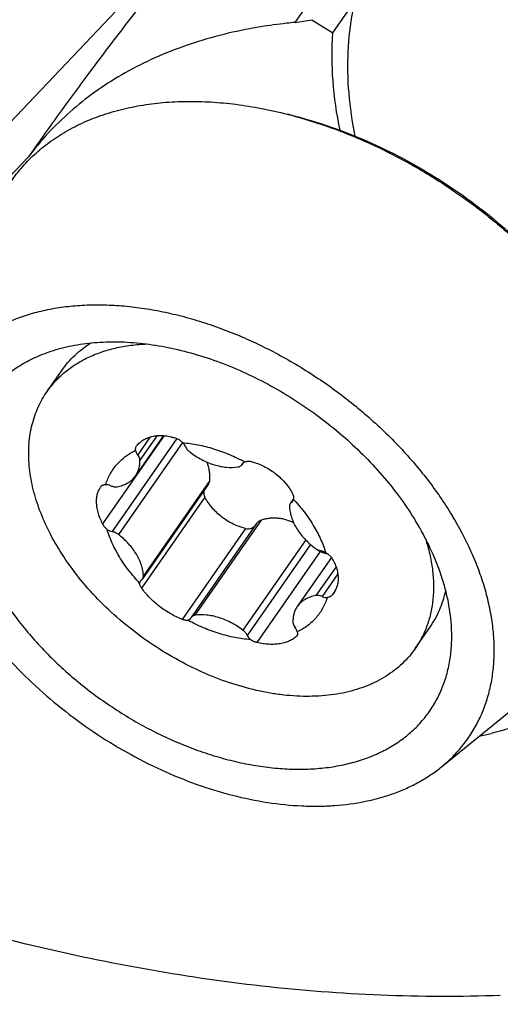
# Model space of a CAD drawing. Units: millimetres. Extents: x 0 to 594, y 0 to 420.
# Drawn here: x 464 to 471, y 255 to 269 of the extents above; entities that cross this region are included whole.
import ezdxf

# ---------------------------------------------------------------- set-up
doc = ezdxf.new("R2010")
doc.units = ezdxf.units.MM
doc.header["$LTSCALE"] = 32.67
for name, color, linetype in [('607299053-000_CL', 7, 'CONTINUOUS'), ('607341673-000_CL', 7, 'CONTINUOUS'), ('607378802-000_CL', 7, 'CONTINUOUS'), ('607421697-000_CL', 7, 'CONTINUOUS')]:
    doc.layers.add(name, color=color, linetype=linetype)

msp = doc.modelspace()

# ---------------------------------------------------------------- linework, layer by layer
at = {"layer": '607299053-000_CL', "color": 7, "linetype": 'CONTINUOUS'}
for points, knots in [([(481.8078, 267.3175), (481.6539, 267.5712), (481.3157, 268.0719), (480.7361, 268.7838), (480.0831, 269.46), (479.3663, 270.0908), (478.596, 270.6672), (477.7832, 271.1808), (476.9396, 271.6243), (476.0773, 271.9912), (475.2088, 272.2764), (474.3463, 272.4756), (473.5023, 272.5859), (472.6886, 272.6056), (471.9169, 272.5342), (471.1981, 272.3722), (470.5428, 272.1215), (470.1471, 271.8926), (469.9653, 271.7649)], [0, 0, 0, 0, 0.0642381, 0.1305404, 0.1984489, 0.2674438, 0.3369689, 0.40645, 0.4753142, 0.5430098, 0.6090254, 0.6729114, 0.734302, 0.7929391, 0.8486982, 0.9016149, 0.951909, 1, 1, 1, 1]), ([(469.9653, 271.7649), (469.8127, 271.6578), (469.5253, 271.4227), (469.1562, 271.009), (468.8587, 270.5431), (468.6366, 270.0309), (468.492, 269.4785), (468.4263, 268.8921), (468.4399, 268.2787), (468.5, 267.8653), (468.5421, 267.6566)], [0, 0, 0, 0, 0.1212338, 0.240379, 0.3591023, 0.4791064, 0.6019863, 0.72911, 0.8615398, 1, 1, 1, 1])]:
    msp.add_open_spline(points, degree=3, knots=knots, dxfattribs=at)
at = {"layer": '607341673-000_CL', "color": 7, "linetype": 'CONTINUOUS'}
for p, q in [((467.5488, 267.9774), (467.6516, 267.9512)), ((469.8185, 258.3907), (472.0555, 260.2107))]:
    msp.add_line(p, q, dxfattribs=at)
msp.add_arc((465.8844, 261.4551), 6.7313, 74.78156, 75.68506, dxfattribs=at)
for points, knots in [([(463.1877, 266.3949), (463.2182, 266.4839), (463.2888, 266.6578), (463.424, 266.9037), (463.5868, 267.1314), (463.776, 267.3392), (463.9906, 267.526), (464.2291, 267.6906), (464.49, 267.8321), (464.7718, 267.9496), (465.0727, 268.0425), (465.3909, 268.1104), (465.7246, 268.1528), (466.0717, 268.1695), (466.4302, 268.1605), (466.7979, 268.1258), (467.1728, 268.0657), (467.423, 268.0095), (467.5488, 267.9774)], [0, 0, 0, 0, 0.0552474, 0.1099002, 0.1643803, 0.2191178, 0.2745307, 0.3310063, 0.3888862, 0.4484556, 0.5099379, 0.5734929, 0.6392184, 0.7071535, 0.7772835, 0.8495453, 0.9238323, 1, 1, 1, 1]), ([(467.6514, 267.9504), (467.8606, 267.8935), (468.2791, 267.7579), (468.8926, 267.4974), (469.4924, 267.1806), (470.0691, 266.8124), (470.614, 266.3985), (471.1185, 265.9452), (471.575, 265.4595), (471.8469, 265.1135), (471.9725, 264.9369)], [0, 0, 0, 0, 0.1211925, 0.2456073, 0.3722392, 0.5, 0.6277608, 0.7543927, 0.8788075, 1, 1, 1, 1]), ([(467.6516, 267.9512), (467.8016, 267.9129), (468.1023, 267.8246), (468.3962, 267.7161), (468.5429, 267.6565)], [0, 0, 0, 0, 0.4944411, 1, 1, 1, 1]), ([(468.5429, 267.6565), (468.7136, 267.5872), (469.0523, 267.4347), (469.5448, 267.1687), (470.0209, 266.8667), (470.4751, 266.532), (470.9024, 266.1683), (471.2978, 265.7797), (471.6571, 265.3708), (471.8727, 265.0834), (471.9732, 264.9375)], [0, 0, 0, 0, 0.1246141, 0.2509505, 0.3782119, 0.5055767, 0.6322205, 0.757338, 0.8801648, 1, 1, 1, 1]), ([(462.2529, 263.6667), (462.2777, 263.7389), (462.3346, 263.8801), (462.4425, 264.0806), (462.5717, 264.267), (462.7215, 264.4384), (462.891, 264.5937), (463.0792, 264.7321), (463.285, 264.8529), (463.5074, 264.9555), (463.745, 265.0393), (463.9967, 265.1039), (464.261, 265.1491), (464.5365, 265.1745), (464.8217, 265.1801), (465.1151, 265.1659), (465.4152, 265.1319), (465.7204, 265.0783), (466.0289, 265.0055), (466.3392, 264.9138), (466.6496, 264.8037), (467.0636, 264.6323), (467.5707, 264.3757), (468.15, 264.0083), (468.6023, 263.6565), (468.9405, 263.3513), (469.1797, 263.113), (469.4037, 262.8659), (469.6778, 262.53), (469.8616, 262.2642), (469.9719, 262.0823)], [0, 0, 0, 0, 0.0242773, 0.0482979, 0.0722286, 0.0962403, 0.1205005, 0.1451662, 0.1703784, 0.196258, 0.2229029, 0.250387, 0.2787606, 0.3080511, 0.3382645, 0.3693873, 0.4013885, 0.4342212, 0.4678248, 0.5021269, 0.5370444, 0.572486, 0.6445196, 0.7174043, 0.79025, 0.8263904, 0.8621909, 0.8975484, 0.9323655, 1, 1, 1, 1]), ([(464.1104, 264.5066), (464.2122, 264.5385), (464.4252, 264.5905), (464.7588, 264.6317), (465.1101, 264.6378), (465.4752, 264.6088), (465.8499, 264.5449), (466.2303, 264.4471), (466.612, 264.3162), (466.9909, 264.1539), (467.3627, 263.962), (467.7233, 263.7425), (468.0688, 263.4979), (468.3951, 263.231), (468.6988, 262.9447), (468.9764, 262.6422), (469.2248, 262.3268), (469.3715, 262.1068), (469.439, 261.9955)], [0, 0, 0, 0, 0.0510791, 0.1045642, 0.1605134, 0.2188745, 0.2794995, 0.3421602, 0.4065632, 0.4723626, 0.5391736, 0.6065841, 0.6741663, 0.741488, 0.8081236, 0.8736657, 0.9377366, 1, 1, 1, 1]), ([(463.2813, 260.9923), (463.2255, 261.0842), (463.1222, 261.2691), (462.9911, 261.5525), (462.8873, 261.8356), (462.8118, 262.116), (462.7652, 262.3916), (462.7479, 262.6601), (462.7602, 262.9193), (462.802, 263.167), (462.873, 263.4013), (462.9729, 263.6201), (463.1007, 263.8215), (463.2554, 264.0036), (463.4356, 264.165), (463.6397, 264.3042), (463.8658, 264.4202), (464.027, 264.4804), (464.1104, 264.5066)], [0, 0, 0, 0, 0.0760819, 0.149718, 0.2207713, 0.2891782, 0.3549587, 0.4182263, 0.4791951, 0.5381831, 0.5956086, 0.6519776, 0.7078595, 0.7638546, 0.8205561, 0.8785129, 0.9382003, 1, 1, 1, 1]), ([(469.9647, 260.4239), (469.9584, 260.5523), (469.9335, 260.7471), (469.8738, 261.0048), (469.7932, 261.2721), (469.6567, 261.6086), (469.5169, 261.8671), (469.439, 261.9955)], [0, 0, 0, 0, 0.2304371, 0.3505857, 0.4740527, 0.7307488, 1, 1, 1, 1]), ([(469.8185, 258.3907), (469.8771, 258.4383), (469.9887, 258.5394), (470.1382, 258.7078), (470.2676, 258.8911), (470.3763, 259.0881), (470.4636, 259.2979), (470.5291, 259.5192), (470.5724, 259.7509), (470.5935, 259.9917), (470.5921, 260.2402), (470.5684, 260.4953), (470.5225, 260.7555), (470.4547, 261.0195), (470.3653, 261.286), (470.2161, 261.6474), (470.076, 261.9107), (469.9719, 262.0823)], [0, 0, 0, 0, 0.0560545, 0.1115185, 0.1667689, 0.2221918, 0.2781658, 0.3350472, 0.3931572, 0.4527721, 0.5141173, 0.5773652, 0.6426346, 0.7099931, 0.77946, 0.8510108, 1, 1, 1, 1]), ([(463.2813, 260.9923), (463.3335, 260.9062), (463.445, 260.7355), (463.6297, 260.4877), (463.8329, 260.2467), (464.0531, 260.0142), (464.2888, 259.7916), (464.5385, 259.5806), (464.8005, 259.3824), (465.073, 259.1985), (465.3542, 259.03), (465.6422, 258.8782), (465.935, 258.7439), (466.2307, 258.6283), (466.5273, 258.5319), (466.8228, 258.4555), (467.1152, 258.3996), (467.4025, 258.3646), (467.6829, 258.3507), (467.9545, 258.3581), (468.1738, 258.382), (468.3429, 258.412), (468.5046, 258.4484), (468.6982, 258.5065), (468.9169, 258.5972), (469.1184, 258.7076), (469.3012, 258.8371), (469.4642, 258.9848), (469.606, 259.1498), (469.7257, 259.3307), (469.8223, 259.5264), (469.8953, 259.7353), (469.9442, 259.9561), (469.9686, 260.1872), (469.9686, 260.3443), (469.9647, 260.4239)], [0, 0, 0, 0, 0.0341834, 0.0691694, 0.1048518, 0.1411125, 0.1778232, 0.2148486, 0.2520483, 0.2892793, 0.3263979, 0.3632623, 0.3997346, 0.4356834, 0.4709858, 0.50553, 0.539218, 0.5719682, 0.6037182, 0.6344279, 0.6640829, 0.6785216, 0.6927044, 0.7203226, 0.7470234, 0.7729199, 0.7981584, 0.8229152, 0.8473906, 0.8717993, 0.8963596, 0.9212817, 0.9467576, 0.9729525, 1, 1, 1, 1]), ([(462.7484, 260.9055), (462.841, 260.7528), (463.045, 260.4517), (463.3954, 260.0243), (463.7907, 259.6192), (464.2249, 259.2425), (464.6915, 258.9), (465.1833, 258.5967), (465.693, 258.3374), (466.2129, 258.1258), (466.7351, 257.9653), (467.2518, 257.8582), (467.6764, 257.8145), (468.0058, 257.8085), (468.3188, 257.8212), (468.6221, 257.8614), (468.911, 257.931), (469.1152, 257.9961), (469.3088, 258.0747), (469.4913, 258.1664), (469.6617, 258.2709), (469.7678, 258.3495), (469.8185, 258.3907)], [0, 0, 0, 0, 0.0646579, 0.1314357, 0.1998436, 0.2693296, 0.3393028, 0.4091548, 0.4782816, 0.546105, 0.6120949, 0.6757929, 0.7368373, 0.7662964, 0.7950151, 0.8501913, 0.8767024, 0.902523, 0.9276978, 0.9522854, 0.9763578, 1, 1, 1, 1])]:
    msp.add_open_spline(points, degree=3, knots=knots, dxfattribs=at)
at = {"layer": '607378802-000_CL', "color": 7, "linetype": 'CONTINUOUS'}
for p, q in [((464.0163, 263.902), (464.2323, 264.2117)), ((465.7303, 263.2555), (465.3178, 262.664)), ((466.8937, 262.8479), (466.8787, 262.8264)), ((466.3862, 262.5353), (465.4204, 261.1504)), ((467.6367, 262.3204), (467.5937, 262.2587)), ((467.0977, 261.9627), (466.1354, 260.5827)), ((468.1977, 261.4641), (467.6962, 260.7451)), ((469.4299, 260.1267), (469.6459, 260.4364))]:
    msp.add_line(p, q, dxfattribs=at)
at = {"layer": '607378802-000_CL', "color": 9, "linetype": 'CONTINUOUS'}
for p, q in [((465.7373, 263.255), (464.8333, 261.9587)), ((465.9268, 263.2123), (464.9736, 261.8454)), ((466.008, 263.1527), (465.0662, 261.8023)), ((465.532, 263.2359), (465.3493, 262.9738)), ((465.6353, 263.2552), (465.382, 262.892)), ((466.8915, 262.8455), (466.8827, 262.833)), ((466.4086, 262.5958), (465.4332, 261.1972)), ((466.3372, 262.3512), (465.4055, 261.0153)), ((467.6345, 262.3109), (467.6093, 262.2748)), ((467.1666, 262.0134), (466.1912, 260.6148)), ((466.9366, 261.8906), (466.005, 260.5547)), ((467.8194, 261.7223), (466.8952, 260.397)), ((467.8895, 261.6551), (466.9586, 260.3203)), ((468.0343, 261.5511), (467.1027, 260.2152)), ((468.2656, 261.3297), (467.9691, 260.9044)), ((468.2924, 261.2226), (468.0608, 260.8905)), ((468.2413, 260.9576), (468.2109, 260.9141)), ((467.6951, 260.324), (467.6854, 260.3101))]:
    msp.add_line(p, q, dxfattribs=at)
at = {"layer": '607378802-000_CL', "color": 7, "linetype": 'CONTINUOUS'}
for centre, radius, start, end in [((465.4025, 263.0632), 0.0817, 137.71765, 145.12601), ((466.8229, 262.8653), 0.068, 325.11809, 331.61506), ((466.9426, 262.8006), 0.068, 145.11798, 151.61535), ((465.0356, 262.334), 0.2836, 140.54301, 145.11299), ((467.8997, 261.1638), 0.399, 321.25967, 325.10498), ((466.0715, 260.6085), 0.068, 325.11798, 331.61535), ((466.1912, 260.5438), 0.068, 145.11809, 151.61506)]:
    msp.add_arc(centre, radius, start, end, dxfattribs=at)
for points, knots in [([(464.0163, 263.902), (464.053, 263.9546), (464.1342, 264.0556), (464.2762, 264.1903), (464.4377, 264.3076), (464.6173, 264.4064), (464.8133, 264.4862), (464.9875, 264.5358), (465.1332, 264.5657), (465.286, 264.5895), (465.4029, 264.5992), (465.4815, 264.6024)], [0, 0, 0, 0, 0.1144441, 0.2300742, 0.348004, 0.4692139, 0.5945086, 0.7244948, 0.7914016, 0.8596159, 1, 1, 1, 1]), ([(464.2323, 264.2117), (464.2602, 264.2517), (464.3204, 264.3292), (464.4226, 264.436), (464.5364, 264.5331), (464.6188, 264.5904), (464.6616, 264.6173)], [0, 0, 0, 0, 0.2463644, 0.4942145, 0.7449826, 1, 1, 1, 1]), ([(464.183, 261.6005), (464.1212, 261.7024), (464.0097, 261.9076), (463.8791, 262.2236), (463.7905, 262.5369), (463.7525, 262.7954), (463.7451, 262.9957), (463.7507, 263.1404), (463.7675, 263.2809), (463.7953, 263.4167), (463.8341, 263.5473), (463.8837, 263.6723), (463.9439, 263.791), (463.9911, 263.8659), (464.0163, 263.902)], [0, 0, 0, 0, 0.1465962, 0.2866475, 0.4198041, 0.5461018, 0.6068522, 0.6661099, 0.7240122, 0.7807268, 0.8364504, 0.8914056, 0.945836, 1, 1, 1, 1]), ([(465.342, 263.1182), (465.3579, 263.1355), (465.384, 263.1596), (465.4228, 263.1868), (465.4644, 263.2109), (465.5214, 263.2346), (465.5824, 263.2492), (465.6334, 263.2556), (465.687, 263.2584), (465.7563, 263.2548), (465.8408, 263.2398), (465.8968, 263.2231), (465.9248, 263.2131)], [0, 0, 0, 0, 0.1126311, 0.1693272, 0.2265192, 0.3430537, 0.4636743, 0.5258727, 0.5894153, 0.7206521, 0.8575926, 1, 1, 1, 1]), ([(465.8386, 263.2386), (465.8427, 263.2369), (465.8593, 263.2307), (465.8768, 263.2265), (465.89, 263.2246)], [0, 0, 0, 0, 0.2485086, 1, 1, 1, 1]), ([(465.9248, 263.2131), (465.9409, 263.2073), (465.9721, 263.1902), (465.9976, 263.1655), (466.0088, 263.1516)], [0, 0, 0, 0, 0.4891761, 1, 1, 1, 1]), ([(466.0555, 263.0888), (466.0503, 263.1004), (466.0366, 263.123), (466.0188, 263.1424), (466.0088, 263.1516)], [0, 0, 0, 0, 0.4825827, 1, 1, 1, 1]), ([(466.0088, 263.1516), (466.0846, 263.1458), (466.2391, 263.1241), (466.47, 263.0652), (466.7016, 262.9801), (466.8521, 262.9078), (466.9265, 262.8678)], [0, 0, 0, 0, 0.2359025, 0.4825984, 0.738108, 1, 1, 1, 1]), ([(464.879, 262.5342), (464.8874, 262.5617), (464.9068, 262.6154), (464.944, 262.6923), (464.9888, 262.7643), (465.0411, 262.8312), (465.1005, 262.8925), (465.1667, 262.9481), (465.2394, 262.9975), (465.2914, 263.0259), (465.3182, 263.0391)], [0, 0, 0, 0, 0.1250244, 0.2485166, 0.3712326, 0.4939561, 0.6174711, 0.7425316, 0.8698346, 1, 1, 1, 1]), ([(465.3182, 263.0391), (465.3178, 263.0457), (465.3179, 263.0587), (465.3207, 263.0776), (465.3264, 263.0948), (465.3322, 263.1052), (465.3355, 263.1099)], [0, 0, 0, 0, 0.2688251, 0.5243573, 0.7673684, 1, 1, 1, 1]), ([(465.3182, 263.0391), (465.3204, 263.0277), (465.3284, 263.0045), (465.3415, 262.9839), (465.3493, 262.9738)], [0, 0, 0, 0, 0.4751497, 1, 1, 1, 1]), ([(466.0555, 263.0888), (466.0621, 263.0742), (466.0806, 263.0458), (466.1051, 263.0226), (466.1189, 263.0121)], [0, 0, 0, 0, 0.4811474, 1, 1, 1, 1]), ([(466.1189, 263.0121), (466.1728, 262.9709), (466.2586, 262.9162), (466.3799, 262.8594), (466.4717, 262.8261), (466.5633, 262.8024), (466.6799, 262.7846), (466.7675, 262.7856), (466.8229, 262.7943)], [0, 0, 0, 0, 0.2694133, 0.4020131, 0.5315146, 0.6568559, 0.7771592, 1, 1, 1, 1]), ([(465.3178, 262.664), (465.3289, 262.6799), (465.3484, 262.7138), (465.369, 262.7696), (465.3807, 262.8296), (465.3825, 262.871), (465.382, 262.892)], [0, 0, 0, 0, 0.2407331, 0.485387, 0.7375112, 1, 1, 1, 1]), ([(465.382, 262.892), (465.3819, 262.8987), (465.3795, 262.9164), (465.3691, 262.9446), (465.3566, 262.9642), (465.3493, 262.9738)], [0, 0, 0, 0, 0.2253414, 0.5947359, 1, 1, 1, 1]), ([(466.4086, 262.5958), (466.4107, 262.6185), (466.4123, 262.6641), (466.4066, 262.7326), (466.3927, 262.8003), (466.3778, 262.8442), (466.3691, 262.8656)], [0, 0, 0, 0, 0.2477172, 0.496639, 0.7472287, 1, 1, 1, 1]), ([(466.9265, 262.8678), (466.9223, 262.8664), (466.9144, 262.8633), (466.9036, 262.8568), (466.8942, 262.849), (466.8891, 262.8428), (466.8868, 262.8395)], [0, 0, 0, 0, 0.2630678, 0.5153071, 0.7597148, 1, 1, 1, 1]), ([(466.9265, 262.8678), (466.9335, 262.8709), (466.9486, 262.876), (466.9725, 262.8795), (466.9975, 262.8789), (467.0142, 262.8758), (467.0224, 262.8736)], [0, 0, 0, 0, 0.2372378, 0.4828114, 0.7372361, 1, 1, 1, 1]), ([(467.0224, 262.8736), (467.0848, 262.8571), (467.1766, 262.8221), (467.2904, 262.7585), (467.3715, 262.7023), (467.4464, 262.6387), (467.5356, 262.5465), (467.5914, 262.4681), (467.6219, 262.413)], [0, 0, 0, 0, 0.2497033, 0.3767848, 0.5041618, 0.6309886, 0.7564447, 1, 1, 1, 1]), ([(466.8229, 262.7943), (466.8287, 262.7953), (466.84, 262.7979), (466.8555, 262.8048), (466.8687, 262.8142), (466.8757, 262.8222), (466.8787, 262.8264)], [0, 0, 0, 0, 0.2699994, 0.5238011, 0.7652594, 1, 1, 1, 1]), ([(465.045, 262.5047), (465.0737, 262.5095), (465.1288, 262.5233), (465.1928, 262.5522), (465.2377, 262.5815), (465.2679, 262.6062), (465.2948, 262.6336), (465.3106, 262.6536), (465.3178, 262.664)], [0, 0, 0, 0, 0.2692789, 0.522773, 0.6448822, 0.7646232, 0.8827291, 1, 1, 1, 1]), ([(466.3862, 262.5353), (466.3924, 262.5442), (466.4026, 262.5636), (466.4076, 262.585), (466.4086, 262.5958)], [0, 0, 0, 0, 0.5000103, 1, 1, 1, 1]), ([(464.8333, 261.9587), (464.8205, 261.984), (464.7974, 262.0344), (464.7704, 262.1109), (464.7524, 262.1856), (464.7434, 262.2575), (464.7439, 262.3255), (464.7537, 262.3887), (464.7728, 262.4461), (464.792, 262.4805), (464.8029, 262.4962)], [0, 0, 0, 0, 0.1508655, 0.2948085, 0.4310652, 0.559227, 0.6793301, 0.7919444, 0.8982413, 1, 1, 1, 1]), ([(464.8166, 262.5142), (464.8199, 262.5183), (464.828, 262.5257), (464.8432, 262.5327), (464.8606, 262.5357), (464.8727, 262.5351), (464.879, 262.5342)], [0, 0, 0, 0, 0.2333048, 0.4707758, 0.7238312, 1, 1, 1, 1]), ([(464.9532, 262.5186), (464.941, 262.5238), (464.9167, 262.5318), (464.8911, 262.5345), (464.879, 262.5342)], [0, 0, 0, 0, 0.5208437, 1, 1, 1, 1]), ([(464.9532, 262.5186), (464.961, 262.5153), (464.9766, 262.5097), (465.0072, 262.5028), (465.0305, 262.5022), (465.045, 262.5047)], [0, 0, 0, 0, 0.2705254, 0.529285, 1, 1, 1, 1]), ([(466.3258, 262.4487), (466.3236, 262.4409), (466.3208, 262.4247), (466.3212, 262.3997), (466.3265, 262.3748), (466.3331, 262.3589), (466.3372, 262.3512)], [0, 0, 0, 0, 0.2424215, 0.4887678, 0.7409198, 1, 1, 1, 1]), ([(467.6219, 262.413), (467.6259, 262.4058), (467.6327, 262.3909), (467.6388, 262.3676), (467.6404, 262.3444), (467.6386, 262.3292), (467.6369, 262.3219)], [0, 0, 0, 0, 0.2634158, 0.5172985, 0.7622543, 1, 1, 1, 1]), ([(466.9366, 261.8906), (466.9053, 261.8981), (466.843, 261.9167), (466.7527, 261.9545), (466.6661, 262.0018), (466.5847, 262.0579), (466.5099, 262.1218), (466.4427, 262.1925), (466.3844, 262.2689), (466.3517, 262.3234), (466.3372, 262.3512)], [0, 0, 0, 0, 0.1242439, 0.2500725, 0.3768418, 0.5038362, 0.6303169, 0.7555727, 0.87897, 1, 1, 1, 1]), ([(467.6093, 262.2748), (467.6063, 262.2725), (467.6006, 262.2676), (467.5958, 262.2618), (467.5937, 262.2587)], [0, 0, 0, 0, 0.5037431, 1, 1, 1, 1]), ([(467.6093, 262.2748), (467.6123, 262.277), (467.618, 262.2819), (467.6228, 262.2877), (467.6249, 262.2908)], [0, 0, 0, 0, 0.5037416, 1, 1, 1, 1]), ([(467.6249, 262.2908), (467.6281, 262.2953), (467.6334, 262.3053), (467.6361, 262.3163), (467.6369, 262.3219)], [0, 0, 0, 0, 0.4920395, 1, 1, 1, 1]), ([(467.6369, 262.3219), (467.6931, 262.2618), (467.798, 262.1382), (467.8898, 262.0045), (467.931, 261.9365)], [0, 0, 0, 0, 0.5087993, 1, 1, 1, 1]), ([(467.5937, 262.2587), (467.5914, 262.2555), (467.5875, 262.2485), (467.5833, 262.2371), (467.581, 262.2248), (467.5807, 262.2163), (467.5809, 262.2119)], [0, 0, 0, 0, 0.2403449, 0.4847851, 0.7370076, 1, 1, 1, 1]), ([(467.5809, 262.2119), (467.5818, 262.1862), (467.5881, 262.1334), (467.6089, 262.0542), (467.641, 261.9741), (467.684, 261.8945), (467.7371, 261.8166), (467.7993, 261.7416), (467.8697, 261.6709), (467.9211, 261.6276), (467.9479, 261.6069)], [0, 0, 0, 0, 0.1058996, 0.2179221, 0.336164, 0.460323, 0.5897685, 0.7236103, 0.8607622, 1, 1, 1, 1]), ([(467.1666, 262.0134), (467.1596, 262.0112), (467.146, 262.0057), (467.1274, 261.9941), (467.1111, 261.9798), (467.1019, 261.9686), (467.0977, 261.9627)], [0, 0, 0, 0, 0.2530969, 0.5031784, 0.751656, 1, 1, 1, 1]), ([(467.6435, 261.973), (467.6246, 261.9825), (467.5863, 261.9998), (467.5268, 262.0199), (467.4662, 262.034), (467.405, 262.0419), (467.3439, 262.0437), (467.2835, 262.0396), (467.2242, 262.0297), (467.1856, 262.0194), (467.1666, 262.0134)], [0, 0, 0, 0, 0.1290346, 0.2568134, 0.383363, 0.5087382, 0.6330107, 0.7562586, 0.8785612, 1, 1, 1, 1]), ([(464.8988, 261.8759), (464.8853, 261.8877), (464.8667, 261.9073), (464.846, 261.936), (464.8372, 261.9511), (464.8333, 261.9587)], [0, 0, 0, 0, 0.5076364, 0.7584023, 1, 1, 1, 1]), ([(465.0831, 261.4726), (465.0436, 261.5375), (464.9736, 261.6684), (464.92, 261.807), (464.8988, 261.8759)], [0, 0, 0, 0, 0.5132454, 1, 1, 1, 1]), ([(464.8988, 261.8759), (464.9105, 261.8684), (464.9346, 261.8558), (464.9606, 261.8478), (464.9736, 261.8454)], [0, 0, 0, 0, 0.5124285, 1, 1, 1, 1]), ([(465.0662, 261.8023), (465.0523, 261.813), (465.0228, 261.8311), (464.99, 261.8422), (464.9736, 261.8454)], [0, 0, 0, 0, 0.5124169, 1, 1, 1, 1]), ([(466.9366, 261.8906), (466.9496, 261.8875), (466.9761, 261.8846), (467.0147, 261.8907), (467.0493, 261.9066), (467.0683, 261.9229), (467.0764, 261.9321)], [0, 0, 0, 0, 0.2622377, 0.5148965, 0.7595784, 1, 1, 1, 1]), ([(467.931, 261.9365), (467.9704, 261.8716), (468.0404, 261.7407), (468.094, 261.6021), (468.1153, 261.5333)], [0, 0, 0, 0, 0.5132454, 1, 1, 1, 1]), ([(465.4332, 261.1972), (465.4322, 261.2229), (465.426, 261.2757), (465.4052, 261.3549), (465.373, 261.435), (465.3301, 261.5146), (465.277, 261.5926), (465.2148, 261.6675), (465.1443, 261.7382), (465.093, 261.7816), (465.0662, 261.8023)], [0, 0, 0, 0, 0.1058996, 0.2179221, 0.336164, 0.460323, 0.5897685, 0.7236103, 0.8607622, 1, 1, 1, 1]), ([(469.5809, 261.7433), (469.605, 261.6684), (469.6362, 261.5554), (469.6668, 261.4039), (469.689, 261.2568), (469.7027, 261.0763), (469.6955, 260.8648), (469.6648, 260.6622), (469.6105, 260.4702), (469.5333, 260.2904), (469.4666, 260.1793), (469.4299, 260.1267)], [0, 0, 0, 0, 0.1403796, 0.208592, 0.2754973, 0.4054816, 0.5307759, 0.6519868, 0.7699189, 0.8855522, 1, 1, 1, 1]), ([(469.4299, 260.1267), (469.402, 260.0866), (469.3418, 260.0092), (469.2396, 259.9024), (469.1258, 259.8054), (469.001, 259.7185), (468.8659, 259.6423), (468.721, 259.5769), (468.567, 259.5228), (468.4046, 259.4801), (468.2346, 259.449), (467.9954, 259.4228), (467.7473, 259.4212), (467.494, 259.4424), (467.2298, 259.48), (466.8939, 259.5566), (466.4923, 259.692), (466.095, 259.8694), (465.709, 260.0856), (465.3415, 260.3367), (464.9989, 260.6181), (464.6874, 260.9248), (464.4128, 261.2513), (464.2543, 261.4829), (464.183, 261.6005)], [0, 0, 0, 0, 0.0234912, 0.0471241, 0.071035, 0.095351, 0.1201853, 0.1456356, 0.1717814, 0.1986841, 0.2263867, 0.2549148, 0.3144367, 0.3454342, 0.3772058, 0.4428611, 0.5109599, 0.5809127, 0.6520452, 0.7236318, 0.7949277, 0.8652005, 0.9337616, 1, 1, 1, 1]), ([(467.9479, 261.6069), (467.9618, 261.5961), (467.9913, 261.578), (468.0241, 261.5669), (468.0405, 261.5638)], [0, 0, 0, 0, 0.5124169, 1, 1, 1, 1]), ([(467.9806, 261.5856), (467.9885, 261.5781), (468.0054, 261.5648), (468.0246, 261.5549), (468.0343, 261.5511)], [0, 0, 0, 0, 0.509689, 1, 1, 1, 1]), ([(468.0343, 261.5511), (468.0434, 261.5476), (468.0791, 261.5345), (468.1158, 261.5241), (468.1435, 261.5181)], [0, 0, 0, 0, 0.2545107, 1, 1, 1, 1]), ([(468.1153, 261.5333), (468.1036, 261.5407), (468.0795, 261.5533), (468.0535, 261.5613), (468.0405, 261.5638)], [0, 0, 0, 0, 0.5124285, 1, 1, 1, 1]), ([(465.3772, 261.0872), (465.321, 261.1473), (465.2161, 261.2709), (465.1243, 261.4046), (465.0831, 261.4726)], [0, 0, 0, 0, 0.5087993, 1, 1, 1, 1]), ([(468.1153, 261.5333), (468.1234, 261.5296), (468.1392, 261.5215), (468.1672, 261.5019), (468.185, 261.4833), (468.1941, 261.4696)], [0, 0, 0, 0, 0.2614873, 0.5173572, 1, 1, 1, 1]), ([(468.1941, 261.4696), (468.209, 261.4472), (468.2293, 261.4128), (468.2519, 261.3653), (468.2705, 261.3185), (468.2876, 261.2598), (468.2976, 261.1892), (468.2966, 261.1203), (468.2846, 261.0541), (468.2617, 260.9918), (468.2395, 260.9535), (468.2269, 260.9355)], [0, 0, 0, 0, 0.1415176, 0.2100741, 0.2771432, 0.4068843, 0.5313365, 0.6514348, 0.7684905, 0.8841005, 1, 1, 1, 1]), ([(465.3892, 261.1183), (465.386, 261.1138), (465.3807, 261.1038), (465.378, 261.0928), (465.3772, 261.0872)], [0, 0, 0, 0, 0.4920395, 1, 1, 1, 1]), ([(465.4048, 261.1344), (465.4018, 261.1321), (465.3961, 261.1272), (465.3913, 261.1214), (465.3892, 261.1183)], [0, 0, 0, 0, 0.5037416, 1, 1, 1, 1]), ([(465.4048, 261.1344), (465.4078, 261.1366), (465.4135, 261.1415), (465.4183, 261.1473), (465.4204, 261.1504)], [0, 0, 0, 0, 0.5037431, 1, 1, 1, 1]), ([(465.4204, 261.1504), (465.4226, 261.1536), (465.4266, 261.1606), (465.4308, 261.172), (465.4331, 261.1844), (465.4333, 261.1929), (465.4332, 261.1972)], [0, 0, 0, 0, 0.2403449, 0.4847851, 0.7370076, 1, 1, 1, 1]), ([(465.4055, 261.0153), (465.401, 261.0215), (465.3931, 261.0338), (465.3839, 261.0526), (465.3784, 261.0703), (465.3771, 261.0818), (465.3772, 261.0872)], [0, 0, 0, 0, 0.2942138, 0.560129, 0.7951901, 1, 1, 1, 1]), ([(466.005, 260.5547), (465.9759, 260.5662), (465.9179, 260.5917), (465.8328, 260.6366), (465.7496, 260.6882), (465.6696, 260.7455), (465.594, 260.8077), (465.5241, 260.8738), (465.4609, 260.9427), (465.423, 260.9909), (465.4055, 261.0153)], [0, 0, 0, 0, 0.1224109, 0.2484286, 0.3766668, 0.505661, 0.633919, 0.7599709, 0.8824212, 1, 1, 1, 1]), ([(469.6459, 260.4364), (469.6738, 260.4765), (469.7257, 260.5597), (469.7906, 260.6926), (469.8423, 260.8329), (469.8677, 260.9301), (469.8781, 260.9795)], [0, 0, 0, 0, 0.2463633, 0.4942127, 0.7449811, 1, 1, 1, 1]), ([(468.1351, 260.8749), (468.1267, 260.8475), (468.1073, 260.7937), (468.0701, 260.7169), (468.0253, 260.6448), (467.973, 260.5779), (467.9136, 260.5166), (467.8474, 260.461), (467.7746, 260.4116), (467.7227, 260.3832), (467.6958, 260.37)], [0, 0, 0, 0, 0.1250244, 0.2485166, 0.3712326, 0.4939561, 0.6174711, 0.7425316, 0.8698346, 1, 1, 1, 1]), ([(467.9691, 260.9044), (467.9404, 260.8996), (467.8852, 260.8859), (467.8213, 260.8569), (467.7764, 260.8276), (467.7462, 260.803), (467.7192, 260.7755), (467.7035, 260.7555), (467.6962, 260.7451)], [0, 0, 0, 0, 0.2692789, 0.522773, 0.6448822, 0.7646232, 0.8827291, 1, 1, 1, 1]), ([(468.0608, 260.8905), (468.0531, 260.8938), (468.0374, 260.8994), (468.0069, 260.9063), (467.9836, 260.9069), (467.9691, 260.9044)], [0, 0, 0, 0, 0.2705254, 0.529285, 1, 1, 1, 1]), ([(468.0608, 260.8905), (468.073, 260.8853), (468.0974, 260.8774), (468.1229, 260.8746), (468.1351, 260.8749)], [0, 0, 0, 0, 0.5208437, 1, 1, 1, 1]), ([(468.2109, 260.9141), (468.2068, 260.9089), (468.1969, 260.8993), (468.179, 260.888), (468.1581, 260.8796), (468.143, 260.8762), (468.1351, 260.8749)], [0, 0, 0, 0, 0.2268971, 0.4682809, 0.7260618, 1, 1, 1, 1]), ([(467.6962, 260.7451), (467.6852, 260.7292), (467.6656, 260.6953), (467.6451, 260.6396), (467.6333, 260.5796), (467.6316, 260.5381), (467.6321, 260.5171)], [0, 0, 0, 0, 0.2407331, 0.485387, 0.7375112, 1, 1, 1, 1]), ([(466.0876, 260.5413), (466.0818, 260.5404), (466.0692, 260.5396), (466.0491, 260.5416), (466.0273, 260.5466), (466.0126, 260.5517), (466.005, 260.5547)], [0, 0, 0, 0, 0.2090384, 0.4468281, 0.711781, 1, 1, 1, 1]), ([(466.0876, 260.5413), (466.0918, 260.5427), (466.0997, 260.5459), (466.1105, 260.5523), (466.1199, 260.5602), (466.125, 260.5663), (466.1273, 260.5696)], [0, 0, 0, 0, 0.2630678, 0.5153071, 0.7597148, 1, 1, 1, 1]), ([(467.0052, 260.2575), (466.9294, 260.2634), (466.775, 260.285), (466.5441, 260.344), (466.3125, 260.429), (466.1619, 260.5013), (466.0876, 260.5413)], [0, 0, 0, 0, 0.2359025, 0.4825984, 0.738108, 1, 1, 1, 1]), ([(466.1912, 260.6148), (466.1854, 260.6139), (466.1741, 260.6112), (466.1585, 260.6043), (466.1454, 260.5949), (466.1383, 260.587), (466.1354, 260.5827)], [0, 0, 0, 0, 0.2699994, 0.5238011, 0.7652594, 1, 1, 1, 1]), ([(466.8952, 260.397), (466.8413, 260.4382), (466.7554, 260.4929), (466.6342, 260.5497), (466.5424, 260.583), (466.4508, 260.6067), (466.3342, 260.6245), (466.2466, 260.6235), (466.1912, 260.6148)], [0, 0, 0, 0, 0.2694133, 0.4020131, 0.5315146, 0.6568559, 0.7771592, 1, 1, 1, 1]), ([(466.9586, 260.3203), (466.952, 260.335), (466.9335, 260.3633), (466.909, 260.3865), (466.8952, 260.397)], [0, 0, 0, 0, 0.4811474, 1, 1, 1, 1]), ([(467.6321, 260.5171), (467.6322, 260.5104), (467.6345, 260.4927), (467.645, 260.4645), (467.6575, 260.4449), (467.6648, 260.4354)], [0, 0, 0, 0, 0.2253414, 0.5947359, 1, 1, 1, 1]), ([(467.6958, 260.37), (467.6937, 260.3814), (467.6857, 260.4046), (467.6726, 260.4253), (467.6648, 260.4354)], [0, 0, 0, 0, 0.4751497, 1, 1, 1, 1]), ([(466.9586, 260.3203), (466.9638, 260.3088), (466.9775, 260.2862), (466.9953, 260.2667), (467.0052, 260.2575)], [0, 0, 0, 0, 0.4825827, 1, 1, 1, 1]), ([(467.1027, 260.2152), (467.0941, 260.2172), (467.077, 260.222), (467.0438, 260.2348), (467.02, 260.2476), (467.0052, 260.2575)], [0, 0, 0, 0, 0.2470558, 0.4997766, 1, 1, 1, 1]), ([(467.6854, 260.3101), (467.6714, 260.2955), (467.6393, 260.2683), (467.5828, 260.236), (467.5176, 260.2116), (467.4447, 260.1953), (467.3655, 260.1874), (467.2809, 260.188), (467.1925, 260.197), (467.1328, 260.2083), (467.1027, 260.2152)], [0, 0, 0, 0, 0.0987407, 0.2036871, 0.3162818, 0.4372623, 0.566736, 0.7042884, 0.8490912, 1, 1, 1, 1]), ([(467.6909, 260.3168), (467.6905, 260.3162), (467.6888, 260.3139), (467.6869, 260.3117), (467.6854, 260.3101)], [0, 0, 0, 0, 0.2469013, 1, 1, 1, 1]), ([(467.6958, 260.37), (467.6975, 260.3653), (467.7, 260.356), (467.7005, 260.3418), (467.6976, 260.3284), (467.6934, 260.3204), (467.6909, 260.3168)], [0, 0, 0, 0, 0.2693227, 0.5199397, 0.7599933, 1, 1, 1, 1])]:
    msp.add_open_spline(points, degree=3, knots=knots, dxfattribs=at)
at = {"layer": '607421697-000_CL', "color": 7, "linetype": 'CONTINUOUS'}
for p, q in [((457.6475, 261.7303), (467.3626, 271.9471)), ((468.2195, 269.1712), (468.5132, 269.5925)), ((467.6656, 269.3256), (467.9116, 269.3657)), ((467.9116, 269.3657), (468.2195, 269.1712)), ((461.6488, 265.1704), (463.7397, 267.3462))]:
    msp.add_line(p, q, dxfattribs=at)
for centre, radius, start, end in [((468.3101, 262.2007), 7.1534, 99.25159, 100.5819), ((469.3366, 263.6101), 4.8831, 282.18438, 284.37484)]:
    msp.add_arc(centre, radius, start, end, dxfattribs=at)
for points, knots in [([(467.6656, 269.3256), (468.7462, 270.8706), (471.0208, 273.7792), (473.6308, 276.3946), (474.984, 277.5789)], [0, 0, 0, 0, 0.511832, 1, 1, 1, 1]), ([(472.7399, 277.1455), (471.9944, 276.5349), (470.5355, 275.257), (468.461, 273.1935), (466.4918, 270.981), (465.2594, 269.4223), (464.6613, 268.6214)], [0, 0, 0, 0, 0.2455713, 0.4938853, 0.7452633, 1, 1, 1, 1]), ([(466.9964, 269.2324), (466.6582, 269.1691), (466.0078, 268.9977), (465.2516, 268.6524), (464.7156, 268.3076), (464.352, 268.0194), (464.0241, 267.7001), (463.8299, 267.4669), (463.7397, 267.3462)], [0, 0, 0, 0, 0.2681462, 0.5216217, 0.6439925, 0.7640802, 0.8825184, 1, 1, 1, 1]), ([(467.6656, 269.3256), (467.6228, 269.3216), (467.4538, 269.3043), (467.2854, 269.2814), (467.1601, 269.261)], [0, 0, 0, 0, 0.2526368, 1, 1, 1, 1]), ([(468.3244, 267.7411), (468.2748, 267.9815), (468.206, 268.4571), (468.203, 268.9381), (468.2195, 269.1712)], [0, 0, 0, 0, 0.5123263, 1, 1, 1, 1]), ([(464.6613, 268.6214), (464.5833, 268.5169), (464.2711, 268.0954), (463.9655, 267.669), (463.7397, 267.3462)], [0, 0, 0, 0, 0.2487403, 1, 1, 1, 1]), ([(453.3849, 264.9365), (452.7867, 264.6413), (451.6045, 264.008), (449.8886, 262.9405), (448.2264, 261.7553), (446.073, 260.0126), (443.5292, 257.5502), (440.7566, 254.2093), (438.256, 250.4941), (436.0382, 246.436), (434.1123, 242.0662), (432.4866, 237.417), (431.1685, 232.5219), (430.1643, 227.4165), (429.4789, 222.1379), (429.1158, 216.7251), (429.0765, 211.2184), (429.3603, 205.6594), (429.9648, 200.09), (430.8849, 194.5529), (432.1138, 189.0902), (433.6423, 183.7436), (435.4593, 178.5538), (437.552, 173.5601), (439.9059, 168.8001), (442.5055, 164.3094), (445.3341, 160.1215), (448.3743, 156.2678), (451.0915, 153.3355), (453.3555, 151.19), (455.6371, 149.2137), (458.5859, 146.9974), (462.2898, 144.7606), (465.493, 143.2785), (468.0938, 142.3473), (470.0497, 141.7796), (472.0183, 141.3412), (473.9949, 141.0344), (475.9741, 140.8614), (477.2945, 140.836), (477.9524, 140.8462)], [0, 0, 0, 0, 0.0128535, 0.0258188, 0.0389158, 0.0521633, 0.0791693, 0.1069736, 0.1356721, 0.1653274, 0.1959669, 0.227584, 0.2601395, 0.2935656, 0.3277691, 0.3626354, 0.3980327, 0.4338162, 0.4698313, 0.5059182, 0.5419152, 0.5776628, 0.6130075, 0.6478056, 0.681927, 0.7152594, 0.7477123, 0.7792209, 0.8097495, 0.8246476, 0.8393026, 0.8678968, 0.895606, 0.9225295, 0.9357416, 0.9488073, 0.9617457, 0.9745769, 0.9873214, 1, 1, 1, 1]), ([(472.4559, 259.8169), (472.1772, 259.602), (471.5693, 259.222), (470.8975, 258.9692), (470.5489, 258.8799)], [0, 0, 0, 0, 0.4943984, 1, 1, 1, 1]), ([(470.6816, 255.0308), (470.0967, 255.0081), (468.924, 255.0119), (466.5765, 255.1942), (463.6464, 255.7267), (460.1949, 256.7896), (457.9642, 257.7478), (456.8667, 258.2838)], [0, 0, 0, 0, 0.1225559, 0.2452413, 0.492689, 0.7442584, 1, 1, 1, 1])]:
    msp.add_open_spline(points, degree=3, knots=knots, dxfattribs=at)

doc.saveas('drawing.dxf')
